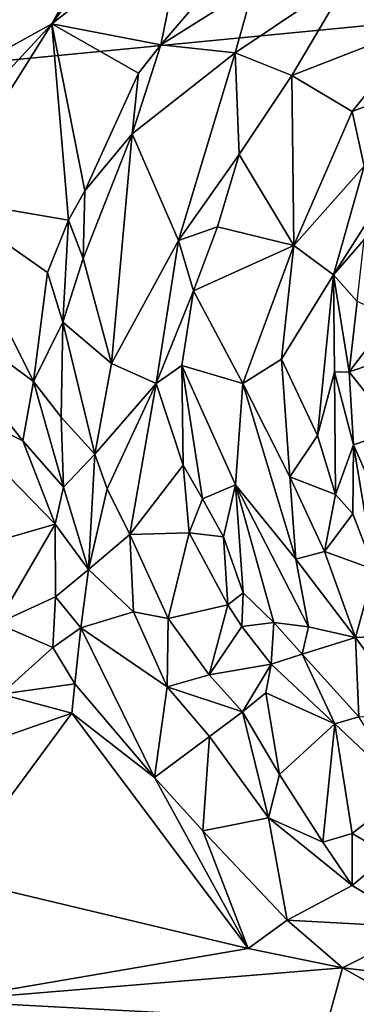
# Model space of a CAD drawing. Units: metres. Extents: x 23.6 to 29.4, y -15.5 to 8.9.
# Drawn here: x 26.8 to 27.1, y 4.9 to 5.7 of the extents above; entities that cross this region are included whole.
import ezdxf

# ---------------------------------------------------------------- set-up
doc = ezdxf.new("R2010")
doc.units = ezdxf.units.M

msp = doc.modelspace()

# ---------------------------------------------------------------- linework, layer by layer
at = {"layer": '1'}
for points in [[(25.52179, 5.50277, -1.54708), (26.13901, 8.29769, -1.55973), (27.58912, 5.70302, -1.56344)], [(26.62895, 5.62159, -0.94804), (26.77805, 5.60907, -0.86945), (26.9837, 5.87297, -0.88714)], [(26.83468, 5.81754, -0.91959), (26.62895, 5.62159, -0.94804), (26.9837, 5.87297, -0.88714)], [(26.9837, 5.87297, -0.88714), (26.77805, 5.60907, -0.86945), (26.8649, 5.65722, -0.8656)], [(26.9837, 5.87297, -0.88714), (26.8649, 5.65722, -0.8656), (26.93663, 5.75389, -0.86587)], [(27.0908, 5.69419, -0.86627), (27.14456, 5.65646, -0.78923), (27.18846, 5.76911, -0.86433)], [(26.93663, 5.75389, -0.86587), (26.8649, 5.65722, -0.8656), (26.96654, 5.73623, -0.87322)], [(26.96654, 5.73623, -0.87322), (26.8649, 5.65722, -0.8656), (26.94724, 5.6412, -0.91042)], [(26.96654, 5.73623, -0.87322), (26.94724, 5.6412, -0.91042), (26.99861, 5.70148, -0.9016)], [(27.34602, 3.62039, -1.5592), (25.52179, 5.50277, -1.54708), (27.58912, 5.70302, -1.56344)], [(26.94724, 5.6412, -0.91042), (27.01732, 5.68561, -0.9014), (26.99861, 5.70148, -0.9016)], [(27.01732, 5.68561, -0.9014), (27.00317, 5.63527, -0.89248), (27.0908, 5.69419, -0.86627)], [(27.0908, 5.69419, -0.86627), (27.00317, 5.63527, -0.89248), (27.04594, 5.61808, -0.85123)], [(27.0908, 5.69419, -0.86627), (27.04594, 5.61808, -0.85123), (27.14456, 5.65646, -0.78923)], [(27.01732, 5.68561, -0.9014), (26.94724, 5.6412, -0.91042), (27.00317, 5.63527, -0.89248)], [(26.8649, 5.65722, -0.8656), (26.77805, 5.60907, -0.86945), (26.77033, 5.55558, -0.86123)], [(26.77033, 5.55558, -0.86123), (26.78174, 5.52538, -0.86732), (26.8649, 5.65722, -0.8656)], [(26.78174, 5.52538, -0.86732), (26.87737, 5.50913, -0.93761), (26.8649, 5.65722, -0.8656)], [(26.8649, 5.65722, -0.8656), (26.87737, 5.50913, -0.93761), (26.88981, 5.53121, -0.93426)], [(26.8649, 5.65722, -0.8656), (26.88981, 5.53121, -0.93426), (26.93035, 5.61981, -0.91267)], [(26.94724, 5.6412, -0.91042), (26.8649, 5.65722, -0.8656), (26.93035, 5.61981, -0.91267)], [(27.04594, 5.61808, -0.85123), (27.0915, 5.59098, -0.77926), (27.14456, 5.65646, -0.78923)], [(27.0915, 5.59098, -0.77926), (27.13219, 5.60627, -0.75941), (27.14456, 5.65646, -0.78923)], [(26.94724, 5.6412, -0.91042), (26.93035, 5.61981, -0.91267), (26.92549, 5.57428, -0.91753)], [(26.94724, 5.6412, -0.91042), (26.92549, 5.57428, -0.91753), (27.00317, 5.63527, -0.89248)], [(27.00317, 5.63527, -0.89248), (26.92549, 5.57428, -0.91753), (26.96057, 5.49375, -0.87998)], [(27.00317, 5.63527, -0.89248), (26.96057, 5.49375, -0.87998), (27.00625, 5.55863, -0.85898)], [(27.00317, 5.63527, -0.89248), (27.00625, 5.55863, -0.85898), (27.04594, 5.61808, -0.85123)], [(26.88981, 5.53121, -0.93426), (26.92549, 5.57428, -0.91753), (26.93035, 5.61981, -0.91267)], [(27.00625, 5.55863, -0.85898), (27.04764, 5.48986, -0.77024), (27.04594, 5.61808, -0.85123)], [(27.04594, 5.61808, -0.85123), (27.04764, 5.48986, -0.77024), (27.0915, 5.59098, -0.77926)], [(27.13219, 5.60627, -0.75941), (27.0915, 5.59098, -0.77926), (27.10055, 5.54967, -0.7595)], [(27.0915, 5.59098, -0.77926), (27.04764, 5.48986, -0.77024), (27.10055, 5.54967, -0.7595)], [(26.92549, 5.57428, -0.91753), (26.88858, 5.48005, -0.93524), (26.90982, 5.401, -0.89359)], [(26.88981, 5.53121, -0.93426), (26.88858, 5.48005, -0.93524), (26.92549, 5.57428, -0.91753)], [(26.92549, 5.57428, -0.91753), (26.90982, 5.401, -0.89359), (26.96057, 5.49375, -0.87998)], [(26.96057, 5.49375, -0.87998), (26.98994, 5.50409, -0.85667), (27.00625, 5.55863, -0.85898)], [(27.00625, 5.55863, -0.85898), (26.98994, 5.50409, -0.85667), (27.04764, 5.48986, -0.77024)], [(27.04764, 5.48986, -0.77024), (27.0774, 5.46783, -0.7643), (27.10055, 5.54967, -0.7595)], [(27.10055, 5.54967, -0.7595), (27.0774, 5.46783, -0.7643), (27.12069, 5.53577, -0.76782)], [(27.0774, 5.46783, -0.7643), (27.10064, 5.49444, -0.77279), (27.12069, 5.53577, -0.76782)], [(26.78174, 5.52538, -0.86732), (26.74769, 5.46371, -0.86666), (26.85106, 5.38736, -0.94974)], [(26.78174, 5.52538, -0.86732), (26.85106, 5.38736, -0.94974), (26.86151, 5.46958, -0.93962)], [(26.78174, 5.52538, -0.86732), (26.86151, 5.46958, -0.93962), (26.87737, 5.50913, -0.93761)], [(26.87737, 5.50913, -0.93761), (26.88858, 5.48005, -0.93524), (26.88981, 5.53121, -0.93426)], [(25.16824, 2.55393, -1.5368), (25.52179, 5.50277, -1.54708), (28.37578, 0.43929, -1.56685)], [(25.52179, 5.50277, -1.54708), (27.34602, 3.62039, -1.5592), (28.37578, 0.43929, -1.56685)], [(26.86151, 5.46958, -0.93962), (26.87314, 5.43217, -0.94276), (26.87737, 5.50913, -0.93761)], [(26.87737, 5.50913, -0.93761), (26.87314, 5.43217, -0.94276), (26.88858, 5.48005, -0.93524)], [(26.96057, 5.49375, -0.87998), (26.97184, 5.45581, -0.87404), (26.98994, 5.50409, -0.85667)], [(26.98994, 5.50409, -0.85667), (26.97184, 5.45581, -0.87404), (27.04764, 5.48986, -0.77024)], [(26.96057, 5.49375, -0.87998), (26.90982, 5.401, -0.89359), (26.94368, 5.38577, -0.88931)], [(26.96057, 5.49375, -0.87998), (26.94368, 5.38577, -0.88931), (26.97184, 5.45581, -0.87404)], [(26.97184, 5.45581, -0.87404), (27.00919, 5.38582, -0.79347), (27.04764, 5.48986, -0.77024)], [(27.04764, 5.48986, -0.77024), (27.00919, 5.38582, -0.79347), (27.03838, 5.40417, -0.76989)], [(27.04764, 5.48986, -0.77024), (27.03838, 5.40417, -0.76989), (27.0774, 5.46783, -0.7643)], [(27.0774, 5.46783, -0.7643), (27.09537, 5.44772, -0.78662), (27.10064, 5.49444, -0.77279)], [(26.87314, 5.43217, -0.94276), (26.90982, 5.401, -0.89359), (26.88858, 5.48005, -0.93524)], [(26.86151, 5.46958, -0.93962), (26.85106, 5.38736, -0.94974), (26.87314, 5.43217, -0.94276)], [(27.03838, 5.40417, -0.76989), (27.06551, 5.34659, -0.76879), (27.0774, 5.46783, -0.7643)], [(27.06551, 5.34659, -0.76879), (27.07821, 5.39438, -0.7736), (27.0774, 5.46783, -0.7643)], [(27.0774, 5.46783, -0.7643), (27.07821, 5.39438, -0.7736), (27.08932, 5.39465, -0.7881)], [(27.0774, 5.46783, -0.7643), (27.08932, 5.39465, -0.7881), (27.09537, 5.44772, -0.78662)], [(26.74769, 5.46371, -0.86666), (26.77097, 5.37862, -0.89748), (26.8431, 5.34272, -0.94705)], [(26.74769, 5.46371, -0.86666), (26.8431, 5.34272, -0.94705), (26.85106, 5.38736, -0.94974)], [(26.94368, 5.38577, -0.88931), (26.96315, 5.39945, -0.8828), (26.97184, 5.45581, -0.87404)], [(26.97184, 5.45581, -0.87404), (26.96315, 5.39945, -0.8828), (27.00919, 5.38582, -0.79347)], [(27.09537, 5.44772, -0.78662), (27.08932, 5.39465, -0.7881), (27.12129, 5.43639, -0.87649)], [(27.12129, 5.43639, -0.87649), (27.08932, 5.39465, -0.7881), (27.12505, 5.4067, -0.89259)], [(26.85106, 5.38736, -0.94974), (26.872, 5.36053, -0.94207), (26.87314, 5.43217, -0.94276)], [(26.87314, 5.43217, -0.94276), (26.872, 5.36053, -0.94207), (26.89726, 5.33256, -0.90229)], [(26.90982, 5.401, -0.89359), (26.87314, 5.43217, -0.94276), (26.89726, 5.33256, -0.90229)], [(27.08932, 5.39465, -0.7881), (27.12422, 5.35039, -0.87831), (27.12505, 5.4067, -0.89259)], [(26.90982, 5.401, -0.89359), (26.89726, 5.33256, -0.90229), (26.94368, 5.38577, -0.88931)], [(26.96315, 5.39945, -0.8828), (26.94368, 5.38577, -0.88931), (26.96415, 5.32442, -0.89055)], [(26.96315, 5.39945, -0.8828), (26.96415, 5.32442, -0.89055), (26.97859, 5.29899, -0.88132)], [(26.96315, 5.39945, -0.8828), (26.97859, 5.29899, -0.88132), (27.00363, 5.30942, -0.81882)], [(26.96315, 5.39945, -0.8828), (27.00363, 5.30942, -0.81882), (27.00919, 5.38582, -0.79347)], [(27.03838, 5.40417, -0.76989), (27.00919, 5.38582, -0.79347), (27.04448, 5.31551, -0.77406)], [(27.03838, 5.40417, -0.76989), (27.04448, 5.31551, -0.77406), (27.06551, 5.34659, -0.76879)], [(27.06551, 5.34659, -0.76879), (27.07894, 5.30219, -0.76715), (27.07821, 5.39438, -0.7736)], [(27.07821, 5.39438, -0.7736), (27.0927, 5.33951, -0.78513), (27.08932, 5.39465, -0.7881)], [(27.07821, 5.39438, -0.7736), (27.07894, 5.30219, -0.76715), (27.0927, 5.33951, -0.78513)], [(27.08932, 5.39465, -0.7881), (27.0927, 5.33951, -0.78513), (27.12422, 5.35039, -0.87831)], [(26.85106, 5.38736, -0.94974), (26.8431, 5.34272, -0.94705), (26.87359, 5.30764, -0.95211)], [(26.85106, 5.38736, -0.94974), (26.87359, 5.30764, -0.95211), (26.872, 5.36053, -0.94207)], [(26.89726, 5.33256, -0.90229), (26.90659, 5.30645, -0.89175), (26.94368, 5.38577, -0.88931)], [(26.90659, 5.30645, -0.89175), (26.92379, 5.27195, -0.88904), (26.94368, 5.38577, -0.88931)], [(26.94368, 5.38577, -0.88931), (26.92379, 5.27195, -0.88904), (26.96415, 5.32442, -0.89055)], [(27.00919, 5.38582, -0.79347), (27.00363, 5.30942, -0.81882), (27.04918, 5.25332, -0.78332)], [(27.00919, 5.38582, -0.79347), (27.04918, 5.25332, -0.78332), (27.04448, 5.31551, -0.77406)], [(26.77097, 5.37862, -0.89748), (26.7509, 5.24603, -0.88417), (26.86751, 5.2797, -0.95625)], [(26.77097, 5.37862, -0.89748), (26.86751, 5.2797, -0.95625), (26.8431, 5.34272, -0.94705)], [(26.872, 5.36053, -0.94207), (26.87359, 5.30764, -0.95211), (26.89726, 5.33256, -0.90229)], [(27.06551, 5.34659, -0.76879), (27.04448, 5.31551, -0.77406), (27.07894, 5.30219, -0.76715)], [(27.12422, 5.35039, -0.87831), (27.0927, 5.33951, -0.78513), (27.11895, 5.27945, -0.79656)], [(26.86751, 5.2797, -0.95625), (26.87359, 5.30764, -0.95211), (26.8431, 5.34272, -0.94705)], [(27.0927, 5.33951, -0.78513), (27.07894, 5.30219, -0.76715), (27.09216, 5.28753, -0.76978)], [(27.0927, 5.33951, -0.78513), (27.09216, 5.28753, -0.76978), (27.10827, 5.24569, -0.76639)], [(27.0927, 5.33951, -0.78513), (27.10827, 5.24569, -0.76639), (27.11895, 5.27945, -0.79656)], [(26.89726, 5.33256, -0.90229), (26.87359, 5.30764, -0.95211), (26.89253, 5.24561, -0.92438)], [(26.89726, 5.33256, -0.90229), (26.89253, 5.24561, -0.92438), (26.90659, 5.30645, -0.89175)], [(26.92379, 5.27195, -0.88904), (26.96861, 5.27326, -0.88699), (26.96415, 5.32442, -0.89055)], [(26.96415, 5.32442, -0.89055), (26.96861, 5.27326, -0.88699), (26.97859, 5.29899, -0.88132)], [(26.97859, 5.29899, -0.88132), (26.99451, 5.27016, -0.87506), (27.00363, 5.30942, -0.81882)], [(26.99451, 5.27016, -0.87506), (27.00944, 5.22811, -0.88483), (27.00363, 5.30942, -0.81882)], [(27.00363, 5.30942, -0.81882), (27.00944, 5.22811, -0.88483), (27.0326, 5.20568, -0.85135)], [(27.00363, 5.30942, -0.81882), (27.0326, 5.20568, -0.85135), (27.05864, 5.20231, -0.80838)], [(27.00363, 5.30942, -0.81882), (27.05864, 5.20231, -0.80838), (27.04918, 5.25332, -0.78332)], [(27.04448, 5.31551, -0.77406), (27.04918, 5.25332, -0.78332), (27.0708, 5.25921, -0.77434)], [(27.04448, 5.31551, -0.77406), (27.0708, 5.25921, -0.77434), (27.07894, 5.30219, -0.76715)], [(26.87359, 5.30764, -0.95211), (26.86751, 5.2797, -0.95625), (26.89253, 5.24561, -0.92438)], [(26.90659, 5.30645, -0.89175), (26.89253, 5.24561, -0.92438), (26.92379, 5.27195, -0.88904)], [(27.07894, 5.30219, -0.76715), (27.0708, 5.25921, -0.77434), (27.09216, 5.28753, -0.76978)], [(26.97859, 5.29899, -0.88132), (26.96861, 5.27326, -0.88699), (26.99451, 5.27016, -0.87506)], [(27.09216, 5.28753, -0.76978), (27.0708, 5.25921, -0.77434), (27.10827, 5.24569, -0.76639)], [(26.7509, 5.24603, -0.88417), (26.82362, 5.20492, -0.93383), (26.86751, 5.2797, -0.95625)], [(26.82362, 5.20492, -0.93383), (26.86758, 5.22501, -0.95391), (26.86751, 5.2797, -0.95625)], [(26.86751, 5.2797, -0.95625), (26.86758, 5.22501, -0.95391), (26.89253, 5.24561, -0.92438)], [(26.92379, 5.27195, -0.88904), (26.95277, 5.20855, -0.88407), (26.96861, 5.27326, -0.88699)], [(26.96861, 5.27326, -0.88699), (26.95277, 5.20855, -0.88407), (26.99786, 5.21901, -0.89268)], [(26.99451, 5.27016, -0.87506), (26.96861, 5.27326, -0.88699), (26.99786, 5.21901, -0.89268)], [(26.92647, 5.2137, -0.89014), (26.92379, 5.27195, -0.88904), (26.89253, 5.24561, -0.92438)], [(26.92379, 5.27195, -0.88904), (26.92647, 5.2137, -0.89014), (26.95277, 5.20855, -0.88407)], [(26.99451, 5.27016, -0.87506), (26.99786, 5.21901, -0.89268), (27.00944, 5.22811, -0.88483)], [(27.0708, 5.25921, -0.77434), (27.04918, 5.25332, -0.78332), (27.09412, 5.19438, -0.77287)], [(27.0708, 5.25921, -0.77434), (27.09412, 5.19438, -0.77287), (27.10827, 5.24569, -0.76639)], [(27.04918, 5.25332, -0.78332), (27.05864, 5.20231, -0.80838), (27.09412, 5.19438, -0.77287)], [(26.86758, 5.22501, -0.95391), (26.88688, 5.20157, -0.94708), (26.89253, 5.24561, -0.92438)], [(26.89253, 5.24561, -0.92438), (26.88688, 5.20157, -0.94708), (26.92647, 5.2137, -0.89014)], [(27.10827, 5.24569, -0.76639), (27.09412, 5.19438, -0.77287), (27.15174, 5.19683, -0.75949)], [(26.99786, 5.21901, -0.89268), (27.00836, 5.2027, -0.88502), (27.00944, 5.22811, -0.88483)], [(27.00944, 5.22811, -0.88483), (27.00836, 5.2027, -0.88502), (27.0326, 5.20568, -0.85135)], [(26.82362, 5.20492, -0.93383), (26.86557, 5.18667, -0.9572), (26.86758, 5.22501, -0.95391)], [(26.86758, 5.22501, -0.95391), (26.86557, 5.18667, -0.9572), (26.88688, 5.20157, -0.94708)], [(26.92647, 5.2137, -0.89014), (26.88688, 5.20157, -0.94708), (26.95194, 5.15719, -0.89403)], [(26.95277, 5.20855, -0.88407), (26.92647, 5.2137, -0.89014), (26.95194, 5.15719, -0.89403)], [(26.95277, 5.20855, -0.88407), (26.98378, 5.16618, -0.88501), (26.99786, 5.21901, -0.89268)], [(26.99786, 5.21901, -0.89268), (26.98378, 5.16618, -0.88501), (27.00836, 5.2027, -0.88502)], [(26.95277, 5.20855, -0.88407), (26.95194, 5.15719, -0.89403), (26.98378, 5.16618, -0.88501)], [(27.0326, 5.20568, -0.85135), (27.00836, 5.2027, -0.88502), (27.03053, 5.17426, -0.865)], [(27.0326, 5.20568, -0.85135), (27.03053, 5.17426, -0.865), (27.05377, 5.18165, -0.85061)], [(27.05864, 5.20231, -0.80838), (27.0326, 5.20568, -0.85135), (27.05377, 5.18165, -0.85061)], [(26.82362, 5.20492, -0.93383), (26.82668, 5.15172, -0.95585), (26.86557, 5.18667, -0.9572)], [(26.86557, 5.18667, -0.9572), (26.88224, 5.15936, -0.95982), (26.88688, 5.20157, -0.94708)], [(26.88224, 5.15936, -0.95982), (26.94246, 5.08883, -0.94365), (26.88688, 5.20157, -0.94708)], [(26.95194, 5.15719, -0.89403), (26.88688, 5.20157, -0.94708), (26.94246, 5.08883, -0.94365)], [(27.00836, 5.2027, -0.88502), (26.98378, 5.16618, -0.88501), (27.03053, 5.17426, -0.865)], [(27.05864, 5.20231, -0.80838), (27.05377, 5.18165, -0.85061), (27.09412, 5.19438, -0.77287)], [(27.09412, 5.19438, -0.77287), (27.05377, 5.18165, -0.85061), (27.09654, 5.1345, -0.86786)], [(27.09412, 5.19438, -0.77287), (27.13575, 5.13724, -0.79664), (27.15174, 5.19683, -0.75949)], [(27.09412, 5.19438, -0.77287), (27.09654, 5.1345, -0.86786), (27.13575, 5.13724, -0.79664)], [(26.86557, 5.18667, -0.9572), (26.82668, 5.15172, -0.95585), (26.88224, 5.15936, -0.95982)], [(27.05377, 5.18165, -0.85061), (27.03053, 5.17426, -0.865), (27.07864, 5.1291, -0.87787)], [(27.05377, 5.18165, -0.85061), (27.07864, 5.1291, -0.87787), (27.09654, 5.1345, -0.86786)], [(26.98378, 5.16618, -0.88501), (27.00874, 5.13827, -0.87056), (27.03053, 5.17426, -0.865)], [(27.03053, 5.17426, -0.865), (27.00874, 5.13827, -0.87056), (27.02652, 5.15263, -0.86979)], [(27.03053, 5.17426, -0.865), (27.02652, 5.15263, -0.86979), (27.07864, 5.1291, -0.87787)], [(26.98378, 5.16618, -0.88501), (26.95194, 5.15719, -0.89403), (27.00874, 5.13827, -0.87056)], [(26.82668, 5.15172, -0.95585), (26.8799, 5.13715, -0.96247), (26.88224, 5.15936, -0.95982)], [(26.88224, 5.15936, -0.95982), (26.8799, 5.13715, -0.96247), (26.94246, 5.08883, -0.94365)], [(26.95194, 5.15719, -0.89403), (26.94246, 5.08883, -0.94365), (26.98384, 5.11975, -0.88253)], [(26.95194, 5.15719, -0.89403), (26.98384, 5.11975, -0.88253), (27.00874, 5.13827, -0.87056)], [(26.79738, 5.10858, -0.96609), (26.8799, 5.13715, -0.96247), (26.82668, 5.15172, -0.95585)], [(27.03665, 5.09101, -0.87776), (27.02652, 5.15263, -0.86979), (27.00874, 5.13827, -0.87056)], [(27.07864, 5.1291, -0.87787), (27.02652, 5.15263, -0.86979), (27.03665, 5.09101, -0.87776)], [(26.79738, 5.10858, -0.96609), (26.78839, 5.01322, -0.973), (26.8799, 5.13715, -0.96247)], [(26.8799, 5.13715, -0.96247), (26.78839, 5.01322, -0.973), (27.0131, 4.95979, -0.94145)], [(26.8799, 5.13715, -0.96247), (27.0131, 4.95979, -0.94145), (26.94246, 5.08883, -0.94365)], [(27.00874, 5.13827, -0.87056), (26.98384, 5.11975, -0.88253), (27.02849, 5.05824, -0.8869)], [(27.03665, 5.09101, -0.87776), (27.00874, 5.13827, -0.87056), (27.02849, 5.05824, -0.8869)], [(27.09654, 5.1345, -0.86786), (27.07864, 5.1291, -0.87787), (27.13248, 5.07854, -0.83798)], [(27.03665, 5.09101, -0.87776), (27.06951, 5.04006, -0.87096), (27.07864, 5.1291, -0.87787)], [(27.07864, 5.1291, -0.87787), (27.06951, 5.04006, -0.87096), (27.09155, 5.04658, -0.85794)], [(27.07864, 5.1291, -0.87787), (27.09155, 5.04658, -0.85794), (27.13248, 5.07854, -0.83798)], [(26.94246, 5.08883, -0.94365), (26.97885, 5.04853, -0.93805), (26.98384, 5.11975, -0.88253)], [(26.98384, 5.11975, -0.88253), (26.97885, 5.04853, -0.93805), (27.02849, 5.05824, -0.8869)], [(26.94246, 5.08883, -0.94365), (27.0131, 4.95979, -0.94145), (26.97885, 5.04853, -0.93805)], [(27.03665, 5.09101, -0.87776), (27.02849, 5.05824, -0.8869), (27.06951, 5.04006, -0.87096)], [(27.13248, 5.07854, -0.83798), (27.09155, 5.04658, -0.85794), (27.11922, 5.03053, -0.85625)], [(27.02849, 5.05824, -0.8869), (26.97885, 5.04853, -0.93805), (27.04257, 4.98113, -0.93253)], [(27.02849, 5.05824, -0.8869), (27.04257, 4.98113, -0.93253), (27.0917, 5.00723, -0.88547)], [(27.02849, 5.05824, -0.8869), (27.0917, 5.00723, -0.88547), (27.06951, 5.04006, -0.87096)], [(26.97885, 5.04853, -0.93805), (27.0131, 4.95979, -0.94145), (27.04257, 4.98113, -0.93253)], [(27.09155, 5.04658, -0.85794), (27.06951, 5.04006, -0.87096), (27.0917, 5.00723, -0.88547)], [(27.09155, 5.04658, -0.85794), (27.0917, 5.00723, -0.88547), (27.11922, 5.03053, -0.85625)], [(27.11922, 5.03053, -0.85625), (27.0917, 5.00723, -0.88547), (27.14473, 4.97567, -0.90088)], [(26.78839, 5.01322, -0.973), (26.78222, 4.92037, -0.95937), (27.0131, 4.95979, -0.94145)], [(27.0917, 5.00723, -0.88547), (27.04257, 4.98113, -0.93253), (27.14473, 4.97567, -0.90088)], [(27.0131, 4.95979, -0.94145), (27.0843, 4.94513, -0.92722), (27.04257, 4.98113, -0.93253)], [(27.14473, 4.97567, -0.90088), (27.04257, 4.98113, -0.93253), (27.0843, 4.94513, -0.92722)], [(27.14473, 4.97567, -0.90088), (27.0843, 4.94513, -0.92722), (27.20577, 4.93097, -0.88297)], [(27.0131, 4.95979, -0.94145), (26.78222, 4.92037, -0.95937), (27.0843, 4.94513, -0.92722)], [(26.78222, 4.92037, -0.95937), (27.07336, 4.90473, -0.91396), (27.0843, 4.94513, -0.92722)], [(27.07336, 4.90473, -0.91396), (27.19461, 4.88315, -0.87231), (27.0843, 4.94513, -0.92722)], [(27.0843, 4.94513, -0.92722), (27.19461, 4.88315, -0.87231), (27.20577, 4.93097, -0.88297)], [(26.78222, 4.92037, -0.95937), (26.83547, 4.78998, -0.86925), (27.07336, 4.90473, -0.91396)]]:
    msp.add_3dface(points, dxfattribs=at)

doc.saveas('drawing.dxf')
